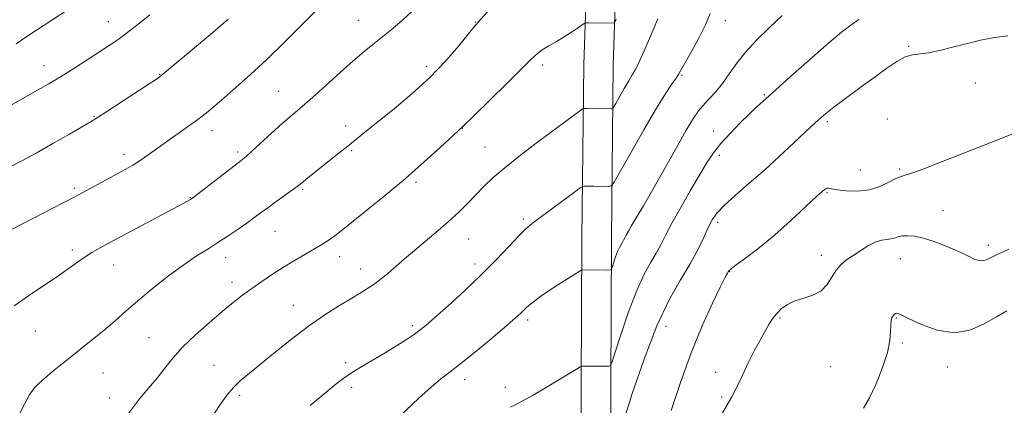
# Model space of a CAD drawing. Extents: x 2152300 to 2155200, y 319800 to 322700.
# Drawn here: x 2153632 to 2153954, y 320372 to 320498 of the extents above; entities that cross this region are included whole.
import ezdxf

# ---------------------------------------------------------------- set-up
doc = ezdxf.new("R2010")
doc.units = 0
doc.header["$MEASUREMENT"] = 0
for name, color, linetype, lineweight in [('DTM HARD BREAKLINE', 7, 'Continuous', 0), ('DTM SPOT ELEVATION', 2, 'Continuous', 13), ('INDEX CONTOUR', 41, 'Continuous', 13), ('INTERMEDIATE CONTOUR', 44, 'Continuous', 0)]:
    doc.layers.add(name, color=color, linetype=linetype, lineweight=lineweight)

msp = doc.modelspace()

# ---------------------------------------------------------------- linework, layer by layer
at = {"layer": 'DTM HARD BREAKLINE'}
for points in [[(2153814.91, 320215.83, 1187.4), (2153815.48, 320275.23, 1187.97), (2153815.4, 320355.63, 1190.11), (2153815.74, 320426.91, 1194.65), (2153816.32, 320483.76, 1199.13), (2153818.58, 320551.65, 1203.46), (2153818.75, 320587.92, 1206.05)], [(2153824.51, 320215.74, 1187.4), (2153825.08, 320275.19, 1187.97), (2153825, 320355.61, 1190.11), (2153825.34, 320426.84, 1194.65), (2153825.92, 320483.55, 1199.13), (2153828.18, 320551.47, 1203.46), (2153828.35, 320587.88, 1206.05)]]:
    msp.add_polyline3d(points, dxfattribs=at)
at = {"layer": 'DTM SPOT ELEVATION'}
for p in [(2153661.23, 320497.72, 1210.76), (2153742.79, 320498.21, 1204.85), (2153780.9, 320497.65, 1202.08), (2153862.49, 320498.06, 1195.39), (2153922.35, 320489.71, 1190.17), (2153640.21, 320483.34, 1210.69), (2153764.92, 320483.15, 1202.47), (2153802.86, 320483.56, 1199.63), (2153678.01, 320480.53, 1208.07), (2153848.33, 320480.19, 1195.84), (2153944.02, 320477.75, 1189.47), (2153716.71, 320474.99, 1204.91), (2153875.23, 320473.85, 1192.15), (2153656.53, 320466.88, 1208.11), (2153895.81, 320465.13, 1189.71), (2153915.39, 320465.93, 1188.39), (2153695.08, 320462.17, 1205.41), (2153738.65, 320463.71, 1202.59), (2153776.74, 320462.93, 1199.97), (2153858.58, 320462.06, 1192.7), (2153703.43, 320455.19, 1204.33), (2153740.63, 320455.65, 1201.8), (2153784.1, 320456.8, 1198.89), (2153666.28, 320454.46, 1206.49), (2153860.55, 320454.04, 1191.55), (2153906.57, 320449.35, 1189), (2153919.33, 320449.66, 1188.22), (2153650.18, 320443.3, 1206.27), (2153724.67, 320442.85, 1201.79), (2153761.62, 320445.31, 1199.72), (2153688.02, 320440.22, 1204.06), (2153895.65, 320441.89, 1187.85), (2153933.47, 320435.99, 1186.89), (2153796.65, 320433.32, 1196.28), (2153860, 320432.25, 1189.62), (2153715.57, 320429.3, 1201.12), (2153778.82, 320426.75, 1197.15), (2153649.52, 320423.24, 1204.4), (2153948.27, 320424.74, 1186.45), (2153699.55, 320420.7, 1201.37), (2153736.74, 320421.01, 1199.38), (2153893.85, 320421.4, 1186.49), (2153919.55, 320420.35, 1185.2), (2153662.94, 320418.28, 1203.24), (2153743.5, 320416.97, 1198.64), (2153780.81, 320418.67, 1196.5), (2153863.94, 320416.07, 1187.93), (2153701.54, 320412.63, 1200.52), (2153721.57, 320405.08, 1198.77), (2153880.31, 320400.95, 1185.79), (2153918.29, 320401.04, 1183.88), (2153760.54, 320398.51, 1196.32), (2153797.99, 320400.37, 1193.65), (2153843.1, 320398.32, 1189.18), (2153637.4, 320396.73, 1203.11), (2153674.52, 320394.56, 1200.93), (2153920.29, 320392.79, 1183.81), (2153695.71, 320385.58, 1198.81), (2153738.62, 320386.45, 1196.34), (2153896.79, 320385.13, 1185.1), (2153935.01, 320385.01, 1183.37), (2153659.49, 320383, 1201.13), (2153859.38, 320383.29, 1186.75), (2153740.63, 320378.34, 1195.59), (2153777.52, 320380.86, 1193.45), (2153790.75, 320378.33, 1192.51), (2153661.5, 320374.9, 1200.6), (2153704.03, 320375.72, 1197.67), (2153861.35, 320375.21, 1186.18)]:
    msp.add_point(p, dxfattribs=at)
at = {"layer": 'INDEX CONTOUR', "flags": 128}
for points, elevation in [([(2153619.049, 320464.604), (2153638.083, 320475.339), (2153641.817, 320477.4809), (2153645.624, 320479.762), (2153649.931, 320482.458), (2153654.3629, 320485.3), (2153658.346, 320487.884), (2153661.465, 320489.924), (2153663.952, 320491.6049), (2153666.199, 320493.226), (2153668.572, 320495.06), (2153671.34, 320497.257), (2153674.743, 320499.939)], 1210), ([(2153667.753, 320369.779), (2153671.095, 320374.197), (2153674.253, 320377.978), (2153677.106, 320381.357), (2153679.639, 320384.567), (2153682.256, 320387.843), (2153685.4621, 320391.416), (2153689.57, 320395.403), (2153694.105, 320399.454), (2153698.396, 320403.104), (2153701.956, 320406.022), (2153705.025, 320408.413), (2153708.027, 320410.618), (2153711.295, 320412.905), (2153714.795, 320415.251), (2153718.401, 320417.563), (2153721.971, 320419.747), (2153725.294, 320421.7131), (2153730.361, 320424.681), (2153732.1, 320425.748), (2153733.579, 320426.727), (2153735.09, 320427.827), (2153737.205, 320429.473), (2153740.563, 320432.145), (2153745.57, 320436.156), (2153751.697, 320441.145), (2153758.177, 320446.584), (2153764.2899, 320451.938), (2153769.491, 320456.648), (2153776.8, 320463.393), (2153780.556, 320467.093), (2153791.086, 320477.426), (2153796.1171, 320482.391), (2153799.296, 320485.553), (2153801.188, 320487.329), (2153802.794, 320488.531), (2153804.891, 320489.822), (2153807.383, 320491.271), (2153809.956, 320492.797), (2153812.319, 320494.305), (2153814.287, 320495.641), (2153815.697, 320496.634), (2153816.502, 320497.1731), (2153817.113, 320497.364), (2153818.053, 320497.373), (2153826.053, 320497.203), (2153826.346, 320497.364), (2153826.902, 320498.525)], 1200), ([(2153829.133, 320366.811), (2153832.153, 320376.306), (2153835.996, 320387.604), (2153840.157, 320398.405), (2153844.186, 320406.924), (2153847.859, 320413.421), (2153851.003, 320418.6639), (2153853.501, 320423.277), (2153855.437, 320427.28), (2153856.947, 320430.549), (2153858.238, 320433.072), (2153859.797, 320435.3071), (2153862.1781, 320437.825), (2153865.769, 320441.07), (2153870.275, 320444.961), (2153875.23, 320449.287), (2153880.191, 320453.804), (2153884.806, 320458.1341), (2153888.745, 320461.864), (2153891.855, 320464.748), (2153894.678, 320467.202), (2153897.936, 320469.807), (2153902.12, 320472.975), (2153906.805, 320476.442), (2153911.343, 320479.775), (2153915.215, 320482.599), (2153918.434, 320484.769), (2153921.149, 320486.198), (2153923.548, 320486.888), (2153928.8361, 320487.553), (2153932.404, 320488.306), (2153936.559, 320489.365), (2153941.069, 320490.538), (2153945.717, 320491.645), (2153950.321, 320492.553), (2153954.7149, 320493.14)], 1190)]:
    msp.add_lwpolyline(points, dxfattribs=dict(at, elevation=elevation))
at = {"layer": 'INTERMEDIATE CONTOUR', "flags": 128}
for points, elevation in [([(2153632.396, 320369.8751), (2153633.999, 320373.132), (2153635.519, 320375.905), (2153636.892, 320377.921), (2153638.388, 320379.538), (2153640.356, 320381.269), (2153643.045, 320383.507), (2153646.299, 320386.156), (2153649.862, 320389.001), (2153653.499, 320391.858), (2153657.063, 320394.682), (2153660.4319, 320397.461), (2153663.578, 320400.227), (2153666.875, 320403.19), (2153670.7919, 320406.603), (2153675.609, 320410.584), (2153680.841, 320414.703), (2153685.812, 320418.393), (2153690.016, 320421.2499), (2153693.628, 320423.515), (2153696.99, 320425.59), (2153700.348, 320427.777), (2153703.563, 320429.977), (2153706.398, 320431.991), (2153708.724, 320433.696), (2153710.852, 320435.28), (2153713.201, 320437.005), (2153716.025, 320439.029), (2153721.339, 320442.815), (2153722.872, 320443.952), (2153723.817, 320444.7), (2153724.632, 320445.375), (2153725.7299, 320446.262), (2153736.014, 320454.432), (2153739.347, 320457.104), (2153745.465, 320462.057), (2153754.46, 320469.305), (2153760.271, 320474.197), (2153766.09, 320479.544), (2153771.2849, 320484.969), (2153775.542, 320489.883), (2153780.4859, 320495.916), (2153781.8939, 320497.549), (2153790.376, 320507.135)], 1202), ([(2153619.578, 320424.734), (2153649.889, 320440.32), (2153651.473, 320441.163), (2153666.956, 320449.625), (2153669.163, 320450.881), (2153671.296, 320452.22), (2153673.766, 320453.911), (2153679.8911, 320458.277), (2153687.058, 320463.352), (2153690.3691, 320465.768), (2153693.203, 320467.96), (2153695.925, 320470.208), (2153699.038, 320472.8871), (2153702.936, 320476.296), (2153707.568, 320480.451), (2153712.772, 320485.293), (2153718.293, 320490.643), (2153723.51, 320495.829), (2153733.658, 320506.062)], 1206), ([(2153630.447, 320404.929), (2153635.158, 320408.249), (2153644.452, 320414.413), (2153648.152, 320416.989), (2153651.166, 320419.165), (2153653.682, 320420.949), (2153655.864, 320422.3609), (2153657.7789, 320423.484), (2153661.101, 320425.302), (2153663.297, 320426.486), (2153666.801, 320428.355), (2153685.865, 320438.47), (2153687.979, 320439.625), (2153688.388, 320439.884), (2153689.249, 320440.529), (2153704.532, 320452.382), (2153706.155, 320453.705), (2153708.078, 320455.415), (2153714.497, 320461.324), (2153717.939, 320464.436), (2153720.862, 320466.976), (2153723.656, 320469.352), (2153726.921, 320472.185), (2153731.057, 320475.891), (2153735.668, 320480.056), (2153740.157, 320484.056), (2153744.07, 320487.419), (2153747.521, 320490.271), (2153753.998, 320495.497), (2153757.187, 320498.196), (2153760.241, 320501.034)], 1204), ([(2153631.134, 320490.525), (2153634.673, 320492.842), (2153649.122, 320502.373)], 1212), ([(2153727.105, 320372.372), (2153731.527, 320376.161), (2153734.932, 320378.9931), (2153737.727, 320381.158), (2153740.559, 320383.098), (2153743.919, 320385.168), (2153751.536, 320389.665), (2153755.221, 320391.93), (2153758.4861, 320394.019), (2153761.096, 320395.762), (2153763.002, 320397.131), (2153764.914, 320398.692), (2153767.728, 320401.1561), (2153772.058, 320405.012), (2153777.371, 320409.856), (2153782.853, 320415.064), (2153787.798, 320420.053), (2153791.948, 320424.423), (2153795.154, 320427.821), (2153797.432, 320430.083), (2153799.458, 320431.8081), (2153802.071, 320433.788), (2153813.251, 320442.071), (2153815.143, 320443.457), (2153815.9591, 320443.965), (2153816.397, 320444.031), (2153819.443, 320443.98), (2153824.3971, 320443.937), (2153825.284, 320444.111), (2153826.278, 320445.369), (2153828.232, 320448.789), (2153831.687, 320454.954), (2153835.947, 320462.468), (2153840.005, 320469.44), (2153843.058, 320474.392), (2153845.122, 320477.496), (2153846.418, 320479.337), (2153847.217, 320480.536), (2153847.988, 320481.8579), (2153851.339, 320487.782), (2153853.815, 320492.292), (2153856.056, 320496.74), (2153857.605, 320500.422)], 1196), ([(2153628.592, 320449.979), (2153632.965, 320452.264), (2153637.63, 320454.822), (2153643.078, 320457.909), (2153648.546, 320461.055), (2153655.6721, 320465.188), (2153657.678, 320466.41), (2153660.401, 320468.1649), (2153674.269, 320477.2641), (2153676.88, 320478.992), (2153678.187, 320479.897), (2153679.034, 320480.561), (2153689.978, 320489.727), (2153695.271, 320494.198), (2153700.261, 320498.506)], 1208), ([(2153695.871, 320369.904), (2153698.034, 320373.187), (2153700.014, 320375.926), (2153702.045, 320378.303), (2153704.366, 320380.532), (2153707.2451, 320382.963), (2153715.664, 320389.807), (2153721.017, 320394.083), (2153726.554, 320398.285), (2153731.849, 320401.976), (2153736.6201, 320405.053), (2153740.624, 320407.494), (2153743.714, 320409.333), (2153746.145, 320410.816), (2153748.267, 320412.244), (2153750.358, 320413.841), (2153752.387, 320415.531), (2153754.251, 320417.16), (2153755.94, 320418.665), (2153757.834, 320420.325), (2153760.412, 320422.5081), (2153763.969, 320425.453), (2153768.07, 320428.875), (2153772.099, 320432.359), (2153775.574, 320435.571), (2153778.541, 320438.505), (2153783.744, 320443.873), (2153786.695, 320446.707), (2153790.573, 320450.061), (2153795.666, 320454.101), (2153801.272, 320458.359), (2153814.898, 320468.477), (2153815.84, 320469.14), (2153816.481, 320469.378), (2153817.3699, 320469.394), (2153825.37, 320469.249), (2153825.6901, 320469.312), (2153826.049, 320469.766), (2153826.755, 320470.9999), (2153828.002, 320473.226), (2153829.54, 320475.9389), (2153831.005, 320478.456), (2153832.147, 320480.338), (2153833.171, 320482.121), (2153834.3959, 320484.582), (2153836.0181, 320488.195), (2153837.75, 320492.212), (2153840.506, 320498.675)], 1198), ([(2153754.123, 320366.88), (2153762.549, 320374.8009), (2153766.53, 320378.417), (2153769.745, 320381.097), (2153772.756, 320383.418), (2153776.364, 320386.218), (2153781.06, 320390.04), (2153786.096, 320394.243), (2153790.412, 320397.894), (2153793.218, 320400.293), (2153794.805, 320401.687), (2153795.736, 320402.558), (2153796.509, 320403.3299), (2153797.383, 320404.177), (2153798.555, 320405.216), (2153800.1941, 320406.539), (2153802.3519, 320408.147), (2153805.052, 320410.016), (2153808.213, 320412.07), (2153811.326, 320414.021), (2153815.1319, 320416.357), (2153815.688, 320416.661), (2153815.92, 320416.704), (2153823.92, 320416.652), (2153824.898, 320416.687), (2153825.347, 320416.978), (2153825.651, 320417.777), (2153826.114, 320419.22), (2153826.7181, 320421.003), (2153827.361, 320422.707), (2153827.96, 320424.009), (2153828.486, 320424.958), (2153828.927, 320425.697), (2153829.292, 320426.369), (2153829.672, 320427.116), (2153830.179, 320428.083), (2153830.898, 320429.375), (2153831.8071, 320430.9461), (2153834.068, 320434.741), (2153835.778, 320437.65), (2153838.397, 320442.211), (2153846.213, 320456.0459), (2153849.777, 320462.2941), (2153852.143, 320466.267), (2153853.718, 320468.572), (2153855.178, 320470.283), (2153857.047, 320472.286), (2153859.247, 320474.725), (2153861.544, 320477.559), (2153863.8, 320480.743), (2153866.232, 320484.213), (2153869.153, 320487.902), (2153872.765, 320491.748), (2153876.838, 320495.707), (2153881.037, 320499.74)], 1194), ([(2153792.398, 320371.846), (2153794.416, 320372.885), (2153796.773, 320374.114), (2153799.589, 320375.688), (2153802.728, 320377.525), (2153805.991, 320379.479), (2153813.969, 320384.339), (2153815.11, 320385.018), (2153815.76, 320385.268), (2153816.475, 320385.302), (2153824.475, 320385.268), (2153824.999, 320385.436), (2153825.552, 320386.634), (2153826.609, 320389.89), (2153828.497, 320395.775), (2153830.956, 320403.043), (2153833.58, 320409.991), (2153836.02, 320415.3), (2153838.166, 320419.169), (2153839.965, 320422.181), (2153841.452, 320424.919), (2153842.9999, 320427.966), (2153845.067, 320431.908), (2153847.935, 320437.065), (2153851.177, 320442.716), (2153854.189, 320447.872), (2153856.561, 320451.825), (2153858.654, 320454.963), (2153861.0189, 320457.95), (2153864.031, 320461.268), (2153867.341, 320464.659), (2153870.419, 320467.68), (2153872.975, 320470.106), (2153875.672, 320472.57), (2153884.743, 320480.683), (2153890.787, 320486.041), (2153896.315, 320490.855), (2153900.413, 320494.272), (2153903.436, 320496.597), (2153906.056, 320498.42)], 1192), ([(2153844.8229, 320370.813), (2153847.826, 320379.979), (2153851.3039, 320389.624), (2153854.949, 320398.484), (2153858.318, 320405.873), (2153860.939, 320411.251), (2153862.481, 320414.308), (2153863.189, 320415.645), (2153863.45, 320416.091), (2153863.675, 320416.399), (2153864.361, 320417.012), (2153866.027, 320418.296), (2153869.033, 320420.527), (2153873.09, 320423.618), (2153877.747, 320427.392), (2153882.54, 320431.591), (2153886.934, 320435.64), (2153892.493, 320440.8619), (2153894.697, 320442.833), (2153895.182, 320443.191), (2153895.659, 320443.384), (2153896.203, 320443.35), (2153897.1721, 320443.137), (2153898.991, 320442.822), (2153901.924, 320442.512), (2153905.5781, 320442.442), (2153909.394, 320442.877), (2153912.887, 320443.961), (2153915.857, 320445.339), (2153918.173, 320446.536), (2153919.859, 320447.231), (2153921.543, 320447.734), (2153924.005, 320448.513), (2153927.793, 320449.908), (2153932.529, 320451.756), (2153942.526, 320455.708), (2153951.942, 320459.406), (2153963.809, 320464.116)], 1188), ([(2153861.59, 320370.056), (2153864.639, 320375.281), (2153866.327, 320378.636), (2153868.166, 320382.5401), (2153870.0699, 320386.535), (2153871.952, 320390.229), (2153873.722, 320393.504), (2153875.288, 320396.312), (2153876.608, 320398.635), (2153877.83, 320400.588), (2153879.1531, 320402.3181), (2153880.756, 320403.931), (2153882.738, 320405.376), (2153885.18, 320406.565), (2153888.0729, 320407.486), (2153891.068, 320408.452), (2153893.726, 320409.853), (2153895.737, 320411.935), (2153897.291, 320414.362), (2153898.709, 320416.654), (2153900.265, 320418.46), (2153902.073, 320419.946), (2153904.204, 320421.406), (2153906.669, 320423.033), (2153909.24, 320424.609), (2153911.6281, 320425.811), (2153913.608, 320426.424), (2153915.208, 320426.651), (2153916.516, 320426.798), (2153917.644, 320427.097), (2153918.785, 320427.474), (2153920.154, 320427.778), (2153921.936, 320427.868), (2153924.202, 320427.652), (2153926.9969, 320427.048), (2153930.282, 320426.026), (2153933.701, 320424.7649), (2153936.814, 320423.497), (2153939.285, 320422.4091), (2153941.195, 320421.504), (2153942.724, 320420.743), (2153944.045, 320420.112), (2153945.283, 320419.72), (2153946.555, 320419.703), (2153947.953, 320420.1389), (2153949.49, 320420.868), (2153951.157, 320421.672), (2153952.957, 320422.431), (2153954.938, 320423.425)], 1186), ([(2153907.629, 320371.607), (2153909.5401, 320374.922), (2153911.705, 320379.5419), (2153913.809, 320384.81), (2153915.41, 320389.773), (2153916.201, 320393.674), (2153916.422, 320396.538), (2153916.449, 320398.59), (2153916.588, 320400.036), (2153916.858, 320401.027), (2153917.208, 320401.696), (2153917.592, 320402.157), (2153917.996, 320402.439), (2153918.412, 320402.5509), (2153918.9391, 320402.455), (2153920.089, 320401.941), (2153922.481, 320400.753), (2153926.505, 320398.842), (2153931.633, 320396.984), (2153937.11, 320396.159), (2153942.285, 320397.043), (2153946.939, 320399.079), (2153950.958, 320401.406), (2153954.356, 320403.326)], 1184)]:
    msp.add_lwpolyline(points, dxfattribs=dict(at, elevation=elevation))

doc.saveas('drawing.dxf')
